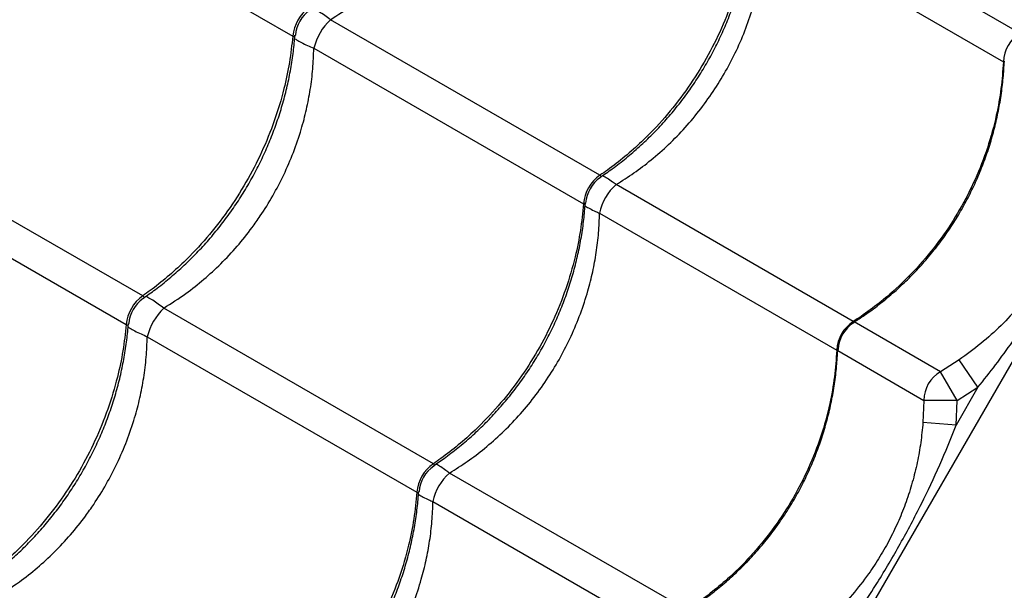
# Model space of a CAD drawing. Units: metres. Extents: x 0.0006 to 0.0847, y 0.0021 to 0.0981.
# Drawn here: x 0.0297 to 0.0312, y 0.0301 to 0.031 of the extents above; entities that cross this region are included whole.
import ezdxf

# ---------------------------------------------------------------- set-up
doc = ezdxf.new("R2010")
doc.units = ezdxf.units.M

msp = doc.modelspace()

# ---------------------------------------------------------------- linework, layer by layer
at = {"color": 7, "linetype": 'Continuous', "lineweight": 25}
for p, q in [((0.03196044020180024, 0.0318243479233698), (0.02902294020180121, 0.02673644867613565)), ((0.02968829433972193, 0.03115898585099539), (0.03008298827193347, 0.03093110920298563)), ((0.03117432624400342, 0.03093563307816018), (0.03081827156380532, 0.0311412013436187)), ((0.03079347817537557, 0.03109825793516657), (0.03114953285557368, 0.03089268966970806)), ((0.03054407012728699, 0.03072216134761509), (0.03013944176154797, 0.03095577364349618)), ((0.03011464837311822, 0.03091283023504406), (0.03051927673885725, 0.03067921793916298)), ((0.0298577816603633, 0.03054103990954549), (0.02943508813254193, 0.03078508213161776)), ((0.02941029474411219, 0.03074213872316564), (0.02983298827193355, 0.03049809650109337)), ((0.03092432624400349, 0.03050262037626791), (0.0305682715638054, 0.03070818864172643)), ((0.03054347817537564, 0.0306652452332743), (0.03089953285557375, 0.03045967696781579)), ((0.03029407012728706, 0.03028914864572283), (0.02988944176154805, 0.03052276094160391)), ((0.03105498278635568, 0.03042718578636952), (0.03092552170076429, 0.03050193017898525)), ((0.0298646483731183, 0.03047981753315179), (0.03026927673885732, 0.03024620523727071)), ((0.03090095041573706, 0.03045885853907392), (0.03103018939792594, 0.0303842423779174)), ((0.03108315208265194, 0.03044503653342718), (0.03105498278635568, 0.03042718578636952)), ((0.03111143775788831, 0.03040383255476356), (0.03108315208265194, 0.03044503653342718)), ((0.03108016849422334, 0.03038401587218433), (0.03105498278635568, 0.03042718578636952)), ((0.03111143775788831, 0.03040383255476356), (0.03107864137552349, 0.03034702755420322)), ((0.03108016849422334, 0.03038401587218433), (0.03111143775788831, 0.03040383255476356)), ((0.03103018939792594, 0.0303842423779174), (0.03102881484564562, 0.03035092167818929)), ((0.03108016849422334, 0.03038401587218433), (0.03103018939792594, 0.0303842423779174)), ((0.03107864137552349, 0.03034702755420322), (0.03108016849422334, 0.03038401587218433)), ((0.03107864137552349, 0.03034702755420322), (0.03102881484564562, 0.03035092167818929)), ((0.03067432624400358, 0.03006960767437564), (0.03031827156380548, 0.03027517593983416)), ((0.03029347817537572, 0.03023223253138204), (0.03064953285557383, 0.03002666426592352))]:
    msp.add_line(p, q, dxfattribs=at)
for centre, radius, start, end in [((0.0301428650512156, 0.03092516826731698), 6.017078538476869e-05, 125.6663051433467, 174.3336948566689), ((0.03013678013445109, 0.03092868139564897), 5.000000133680526e-05, 124.3244669385194, 175.6776620917911), ((0.03020269432037288, 0.03089062582266362), 9.08026693282213e-05, 134.1543433978072, 165.8456566022079), ((0.03120424006591314, 0.03088973338606004), 5.4787028356485e-05, 123.0931570064716, 176.9068429935434), ((0.03057749279269238, 0.03067423582377819), 5.842884902034768e-05, 124.8914403076157, 175.1085596924041), ((0.03057250371703433, 0.03067711626795562), 5.000001974681645e-05, 123.856172005682, 176.3118935723655), ((0.03061875977313116, 0.03065041032151321), 7.672935271187355e-05, 131.1478119851056, 168.8521880148928), ((0.02989286505121563, 0.03049215556542473), 6.017078538472064e-05, 125.6663051433226, 174.3336948566808), ((0.02988678013445119, 0.0304956686937567), 5.000000133682753e-05, 124.3244669385357, 175.677662091777), ((0.02995269432037291, 0.03045761312077137), 9.08026693281691e-05, 134.1543433977896, 165.8456566022132), ((0.0309542400659132, 0.03045672068416778), 5.478702835646873e-05, 123.0931570064674, 176.9068429935535), ((0.03095147608673518, 0.03045831646828969), 5.000000268543589e-05, 122.4044232702826, 177.4042202897845), ((0.03108021173755303, 0.03038399090563629), 5.002297172376312e-05, 120.2880348880763, 179.7119651119377), ((0.03032749279269251, 0.0302412231218859), 5.842884902040403e-05, 124.8914403076428, 175.1085596923881), ((0.03032250371703437, 0.03024410356606337), 5.000001974677355e-05, 123.8561720056501, 176.3118935723863), ((0.03036875977313123, 0.03021739761962093), 7.672935271187525e-05, 131.1478119850966, 168.8521880148796)]:
    msp.add_arc(centre, radius, start, end, dxfattribs=at)
for points, knots in [([(0.03013944176154797, 0.03095577364349618), (0.03015064621905141, 0.03096288519367387), (0.03017137760030371, 0.03097604355122784), (0.0301997982796917, 0.03099868984897997), (0.03022551599228295, 0.03102227688667937), (0.03024974219828094, 0.03104823321976688), (0.03026920578006091, 0.03107252530843178), (0.03028709518730973, 0.03109785294220421), (0.03030338981456611, 0.03112411779088613), (0.0303200726833987, 0.03115606002063192), (0.03033439521208193, 0.03118945768019013), (0.03034798654953668, 0.03122932200414119), (0.03035685028881295, 0.03126700404990919), (0.03036205621586257, 0.03130180949534094), (0.03036335448795495, 0.03131934570565516), (0.0303640036281071, 0.03132811386627287)], [0, 0, 0, 0, 0.09011921865067007, 0.1667457687648893, 0.2433705639691829, 0.3223020330317844, 0.401232382543515, 0.447901362663758, 0.5256969778562177, 0.6034926229648474, 0.68378130711702, 0.7640709844211652, 0.881012534812068, 0.9405058910922994, 1, 1, 1, 1]), ([(0.03076927673885716, 0.03111223064105524), (0.03076797641945071, 0.03109899044300189), (0.03076537578071417, 0.03107251004767272), (0.03075671242206776, 0.03102969203477524), (0.03074345114077318, 0.03098425364001695), (0.0307245098354491, 0.03093697668180808), (0.03070114141422877, 0.03089151823747407), (0.03067345532122833, 0.03084854258396401), (0.0306419651570746, 0.03080851117984919), (0.03061088047460681, 0.03077592561813976), (0.03058168002965484, 0.03075004629037487), (0.03056057008422916, 0.03073359930128818), (0.03054780382422795, 0.03072474958786261), (0.03054407012728699, 0.03072216134761509)], [0, 0, 0, 0, 0.08751096404231193, 0.1750219229455316, 0.2832288219382962, 0.3917805924443724, 0.4999874749126083, 0.6082218429822451, 0.7168013640579004, 0.8250357486730477, 0.8975339564496502, 0.9700321665609225, 1, 1, 1, 1]), ([(0.03054418991262899, 0.03071912080860293), (0.03055034367250423, 0.03072329297868736), (0.03056373913398604, 0.03073237492936381), (0.03058356343497763, 0.03074786568016046), (0.03060372947204931, 0.03076521082838039), (0.03062302615246608, 0.03078368511450303), (0.03064138958146738, 0.03080316392243576), (0.03065873645963737, 0.03082357575950707), (0.03067499921900058, 0.03084483378435535), (0.03069011699600066, 0.0308668561424431), (0.03070401491240377, 0.03088952474520671), (0.03071665082231989, 0.03091274978197385), (0.03072804824450366, 0.03093650656611478), (0.0307382332863654, 0.03096082102143985), (0.03074719963098076, 0.03098568936607504), (0.03075490279760047, 0.03101102487693491), (0.03076131364608076, 0.0310367337295192), (0.03076635697946168, 0.03106271122440924), (0.03077007758925147, 0.03108837479044112), (0.03077138239652976, 0.03110532402802178), (0.03077201700411365, 0.03111356747890439)], [0, 0, 0, 0, 0.04828479935191058, 0.1051060137200069, 0.161916899781935, 0.2186503898738738, 0.2752504949878977, 0.3316723341355256, 0.3878847441716978, 0.4438722329867906, 0.4996362342411749, 0.5549166030402801, 0.6099626324644997, 0.6653149813727306, 0.7209779985066358, 0.776942683393904, 0.8331848827473971, 0.88966663779705, 0.9463381377654948, 1, 1, 1, 1]), ([(0.0305682715638054, 0.03070818864172643), (0.03057726267364864, 0.03071385861799848), (0.0305952973791956, 0.03072523166919099), (0.03062166843649422, 0.03074541129042768), (0.03064743381989866, 0.03076811254019074), (0.03067238804067881, 0.03079377172495824), (0.03069563310410164, 0.03082165952474163), (0.03071666787138232, 0.03085125038553415), (0.03073518064763279, 0.03088198857341888), (0.03075132598285829, 0.03091389103597316), (0.03076512212747372, 0.03094718050685277), (0.03077572148699668, 0.03097954392073933), (0.03078344977624972, 0.03101028628455325), (0.03078878908172441, 0.03103935183920096), (0.03079236923732504, 0.03106874134810823), (0.03079310852781589, 0.03108841903174826), (0.03079347817537557, 0.03109825793516657)], [0, 0, 0, 0, 0.06911604792964998, 0.1386355627629257, 0.213830702383269, 0.2890248409932985, 0.3664673408196232, 0.4439093158600941, 0.5184225630717052, 0.5929358723397359, 0.6696625655528812, 0.746389901515796, 0.8091613887647958, 0.8719334014431175, 0.935966299826616, 1, 1, 1, 1]), ([(0.03013944176154796, 0.03095577364349618), (0.03013664922112196, 0.03095786636892143), (0.03013069899994104, 0.03096232545536302), (0.03012257179278071, 0.03096781129812351), (0.03011681244837706, 0.03097117726555176), (0.0301134459702999, 0.03097299352562674), (0.03011255035395529, 0.03097334782186512), (0.03011235686995326, 0.03097342436206509)], [0, 0, 0, 0, 0.2612297239014513, 0.556616699894335, 0.8519961046754223, 0.9680260569650186, 0.9999999999999999, 0.9999999999999999, 0.9999999999999999, 0.9999999999999999]), ([(0.03008298827193347, 0.03093110920298564), (0.03008153942273258, 0.03091795475864909), (0.03007864172441588, 0.03089164587074848), (0.03006960242643981, 0.03084904490652418), (0.03005603743838844, 0.03080378185694368), (0.03003690055759852, 0.03075661781428266), (0.03001346478475528, 0.03071119825542627), (0.02998584597461095, 0.03066818375614113), (0.02995455194707818, 0.0306280391124954), (0.02992375455504698, 0.03059528768357507), (0.02989488794110509, 0.03056921561838664), (0.02987404991501889, 0.0305526116365961), (0.02986146292649358, 0.03054365842073567), (0.0298577816603633, 0.03054103990954549)], [0, 0, 0, 0, 0.08751096404231536, 0.1750219229455403, 0.2832288219383023, 0.3917805924443762, 0.4999874749126113, 0.6082218429822505, 0.7168013640579056, 0.8250357486730552, 0.8975339564496547, 0.9700321665609255, 1, 1, 1, 1]), ([(0.02985800259761431, 0.03053731204243739), (0.02986436195185559, 0.03054173953259277), (0.02987786514308326, 0.03055114068308045), (0.02989772305676861, 0.03056701058895382), (0.02991765273995524, 0.0305845135420094), (0.02993674511655338, 0.03060312136630833), (0.02995493488150661, 0.03062271300883997), (0.02997214055426178, 0.03064321543145467), (0.02998829523422014, 0.03066454188212954), (0.03000333879179891, 0.03068661041575229), (0.03001719592124381, 0.03070930172763368), (0.03002982652901574, 0.03073252887925479), (0.03004125346349025, 0.03075626795195273), (0.03005150277182627, 0.03078054688041368), (0.03006056678341066, 0.03080535903129243), (0.03006840086646511, 0.03083061783698719), (0.03007497515107398, 0.0308562298917279), (0.03008021492804189, 0.03088209041997765), (0.03008416096121926, 0.03090765595022502), (0.03008563861559409, 0.03092453670811534), (0.0300863588331171, 0.03093276448982212)], [0, 0, 0, 0, 0.05045939407065557, 0.107143401911151, 0.1638129727698329, 0.2204022531331232, 0.2768556437547959, 0.3331288430939126, 0.3891914081812902, 0.4450286623778351, 0.500642872319393, 0.5557650476775235, 0.6106745662373864, 0.665890661661135, 0.7214178002720713, 0.7772470651274357, 0.8333544068375044, 0.8897019818502334, 0.9462400905265603, 1, 1, 1, 1]), ([(0.03008298827193347, 0.03093110920298563), (0.03008365480072159, 0.03093077159418285), (0.03008473551862134, 0.03093022419115571), (0.03008623116935666, 0.03093028070803555), (0.0300867224178978, 0.03093131288081837), (0.03008695683774552, 0.03093232030223451), (0.03008691439330612, 0.03093263168828753), (0.03008690663244068, 0.0309326886244914)], [0, 0, 0, 0, 0.2646993939026542, 0.4291868230542995, 0.8822311952613923, 0.9784662523880702, 1, 1, 1, 1]), ([(0.03008583573836971, 0.03092744912832581), (0.03008599374949947, 0.03092732376847338), (0.03008674298733155, 0.03092672935247114), (0.03008997134760736, 0.03092474112343086), (0.03009574369603867, 0.03092143985420175), (0.0301045625401918, 0.03091714389501516), (0.03011144056880558, 0.03091420219680066), (0.03011464837311822, 0.03091283023504406)], [0, 0, 0, 0, 0.03103938658346272, 0.1471787635986587, 0.4393548350111101, 0.738523917375308, 1, 1, 1, 1]), ([(0.02988944176154805, 0.03052276094160391), (0.02990064621906968, 0.03052987249177037), (0.0299213776003556, 0.03054303084930355), (0.02994979827952016, 0.03056567714719376), (0.02997551599293826, 0.03058926418438215), (0.02999974219575169, 0.03061522051943781), (0.03001920578786215, 0.0306395126017182), (0.03003709516671356, 0.03066484025304093), (0.03005338995356081, 0.03069110500309172), (0.03007007216563504, 0.03072304763873058), (0.03008439721120117, 0.03075644374279229), (0.03009559509482376, 0.03078931978900969), (0.03010388224560765, 0.03082095574642376), (0.0301096731445337, 0.03085132023477478), (0.03011352434368531, 0.03088202901367906), (0.03011427369391738, 0.03090256308663305), (0.03011464837311822, 0.03091283023504406)], [0, 0, 0, 0, 0.08663165540156788, 0.1602928009762807, 0.2339522595551028, 0.309829125006825, 0.385704914233668, 0.4305678309816675, 0.5053527994713682, 0.5801377967195002, 0.6573193537975606, 0.7345018655931703, 0.8001137501969715, 0.8657265773647562, 0.9328625567397556, 1, 1, 1, 1]), ([(0.03114953285557368, 0.03089268966970806), (0.03114857802813775, 0.03087925000177252), (0.03114666837332196, 0.0308523706666907), (0.03113887947281296, 0.03080904778515219), (0.03112632463010329, 0.03076320152788672), (0.03110783824226389, 0.03071566192294562), (0.03108462648331886, 0.0306701130296048), (0.03105678388800979, 0.03062722773274476), (0.0310248375010407, 0.0305874597289952), (0.03099308456542936, 0.03055525998341808), (0.03096310760858758, 0.0305298289750018), (0.0309413651592831, 0.0305137471621998), (0.03092818189926852, 0.0305051382038442), (0.03092432624400349, 0.03050262037626791)], [0, 0, 0, 0, 0.08751096404232048, 0.1750219229455514, 0.2832288219383102, 0.3917805924443808, 0.4999874749126133, 0.6082218429822493, 0.7168013640579046, 0.8250357486730535, 0.8975339564496552, 0.9700321665609283, 1, 1, 1, 1]), ([(0.03092517217277771, 0.03050172776011508), (0.03093053130106323, 0.03050514754529852), (0.03094335663137934, 0.03051333168873586), (0.03096279408130764, 0.03052776749764551), (0.03098350841669109, 0.03054474140832147), (0.03100327594965842, 0.0305629031485835), (0.03102203981021896, 0.03058211480507145), (0.03103971180829601, 0.03060230990583989), (0.0310562232745922, 0.03062340110570625), (0.03107151177208317, 0.03064530694763129), (0.03108550359788882, 0.03066791220785977), (0.03109815221419542, 0.03069112102075895), (0.03110948257689585, 0.03071490694666653), (0.03111952119686127, 0.03073929145748773), (0.03112826475916257, 0.03076427721234876), (0.03113566941041718, 0.03078977767499186), (0.03114170716607671, 0.03081569832545842), (0.03114630358838784, 0.03084193494602078), (0.03114953028347824, 0.03086799663897533), (0.03115045083784732, 0.0308852792470134), (0.0311509013685745, 0.03089373756976815)], [0, 0, 0, 0, 0.04106737836868105, 0.0982814115904887, 0.1554889564005436, 0.2126219301864804, 0.2696238178827535, 0.3264488041712437, 0.3830644948713346, 0.4394539814441452, 0.4956172038782239, 0.5513147014860151, 0.6067295523650781, 0.662449027380467, 0.7184797189268994, 0.7748129568573726, 0.8314248446719102, 0.8882776271751021, 0.9453216848870346, 0.9999999999999999, 0.9999999999999999, 0.9999999999999999, 0.9999999999999999]), ([(0.03114953285557368, 0.03089268966970806), (0.03115000251260872, 0.03089246935402935), (0.03115076402024885, 0.03089211213150298), (0.03115142846937822, 0.0308924033019197), (0.03115136935648039, 0.03089321665038268), (0.03115133356093248, 0.03089370916986545)], [0, 0, 0, 0, 0.3882935816655999, 0.6295839452833704, 1, 1, 1, 1]), ([(0.03127881484564554, 0.03078393438008156), (0.03127784053031331, 0.03077388206850094), (0.0312758913586868, 0.03075377186406758), (0.03127049198150607, 0.03072384359434869), (0.03126322450196119, 0.03069419953082845), (0.03125394756289158, 0.03066516698956614), (0.03124279824860291, 0.03063699069757392), (0.03122970728748861, 0.03060946459727723), (0.03121454584780897, 0.030582563909689), (0.03119584109740626, 0.03055418564668342), (0.03117329766417508, 0.03052526097424264), (0.03114616204727626, 0.03049618706600259), (0.03111633504206348, 0.03046907246830732), (0.03109420904643548, 0.03045304559790444), (0.03108315208265194, 0.03044503653342718)], [0, 0, 0, 0, 0.07447495315305569, 0.148991256494621, 0.2252483046320661, 0.3015076970198164, 0.3758343461319321, 0.450137829337462, 0.5267016135340419, 0.6032752565649113, 0.700905723529341, 0.7985743318261719, 0.8993420971640596, 1, 1, 1, 1]), ([(0.03111143775788831, 0.03040383255476356), (0.03112031442617971, 0.03041500918531215), (0.03113806914445375, 0.0304373641860995), (0.03117169963079549, 0.03048360480662787), (0.03120782773326131, 0.03053817641748361), (0.0312453029258615, 0.03060182012846956), (0.03127642046223104, 0.03066075500253633), (0.03130459135192654, 0.03072004049573606), (0.03132061819833677, 0.03076002411321809), (0.03132864137552341, 0.03078004025609548)], [0, 0, 0, 0, 0.09813455220834705, 0.1962843794778343, 0.3934103770598074, 0.5483580425387738, 0.7038330941744397, 0.8517362991174564, 0.9999999999999999, 0.9999999999999999, 0.9999999999999999, 0.9999999999999999]), ([(0.03054451247661099, 0.03071864558760767), (0.03054501385618743, 0.03071897954459409), (0.03054580138498064, 0.03071950409875396), (0.03054594095886635, 0.03072052059809746), (0.03054538840833132, 0.03072137475550474), (0.03054436579962588, 0.03072198492580427), (0.03054407012728699, 0.03072216134761509)], [0, 0, 0, 0, 0.3350418795830638, 0.5262582273000653, 0.8630245007510945, 1, 1, 1, 1]), ([(0.0305682715638054, 0.03070818864172643), (0.0305664694044669, 0.03070951830642947), (0.03056173744583521, 0.03071300962833115), (0.03055507247115361, 0.03071743049316217), (0.03054993798665605, 0.03072058264446268), (0.03054797043976294, 0.0307213972284533), (0.03054765924085004, 0.03072152606789962)], [0, 0, 0, 0, 0.2194504771469436, 0.5762146317371045, 0.9329715869211136, 1, 1, 1, 1]), ([(0.03051927673885725, 0.03067921793916298), (0.0305179764194508, 0.03066597774110962), (0.03051537578071425, 0.03063949734578045), (0.03050671242206783, 0.03059667933288298), (0.03049345114077325, 0.03055124093812469), (0.03047450983544918, 0.03050396397991581), (0.03045114141422885, 0.0304585055355818), (0.03042345532122841, 0.03041552988207174), (0.03039196515707467, 0.03037549847795694), (0.03036088047460688, 0.0303429129162475), (0.03033168002965492, 0.03031703358848261), (0.03031057008422924, 0.03030058659939591), (0.03029780382422802, 0.03029173688597035), (0.03029407012728706, 0.03028914864572283)], [0, 0, 0, 0, 0.08751096404230906, 0.1750219229455292, 0.2832288219382956, 0.3917805924443753, 0.4999874749126119, 0.6082218429822465, 0.7168013640578987, 0.8250357486730446, 0.8975339564496446, 0.9700321665609146, 1, 1, 1, 1]), ([(0.03029418991262907, 0.03028610810671066), (0.03030034367250429, 0.03029028027679509), (0.0303137391339861, 0.03029936222747154), (0.03033356343497768, 0.03031485297826817), (0.03035372947204935, 0.0303321981264881), (0.03037302615246613, 0.03035067241261075), (0.03039138958146743, 0.03037015122054348), (0.03040873645963743, 0.03039056305761479), (0.03042499921900064, 0.03041182108246307), (0.03044011699600073, 0.03043384344055082), (0.03045401491240383, 0.03045651204331443), (0.03046665082231996, 0.03047973708008157), (0.03047804824450374, 0.03050349386422251), (0.03048823328636547, 0.03052780831954759), (0.03049719963098083, 0.03055267666418277), (0.03050490279760054, 0.03057801217504263), (0.03051131364608084, 0.03060372102762692), (0.03051635697946175, 0.03062969852251696), (0.03052007758925155, 0.03065536208854885), (0.03052138239652984, 0.03067231132612952), (0.03052201700411373, 0.03068055477701213)], [0, 0, 0, 0, 0.04828479935182988, 0.1051060137199279, 0.1619168997818521, 0.2186503898738048, 0.2752504949878318, 0.3316723341354816, 0.3878847441716488, 0.4438722329867505, 0.4996362342411098, 0.5549166030402556, 0.6099626324644774, 0.6653149813727242, 0.7209779985066289, 0.7769426833938604, 0.8331848827473426, 0.8896666377970153, 0.9463381377654697, 1, 1, 1, 1]), ([(0.03051927673885725, 0.03067921793916298), (0.030519894466719, 0.03067890763973052), (0.03052089605820204, 0.03067840451644924), (0.03052218601754889, 0.0306785909409712), (0.03052260757274032, 0.03067945473967295), (0.03052261023334581, 0.03068045434545209), (0.03052261034593533, 0.03068049664602347)], [0, 0, 0, 0, 0.2933770190340359, 0.4756850739246087, 0.9778124322416063, 1, 1, 1, 1]), ([(0.03031827156380548, 0.03027517593983416), (0.03032726267364872, 0.03028084591610621), (0.03034529737919568, 0.03029221896729873), (0.0303716684364943, 0.03031239858853542), (0.03039743381989874, 0.03033509983829848), (0.03042238804067888, 0.03036075902306598), (0.03044563310410172, 0.03038864682284936), (0.03046666787138239, 0.03041823768364188), (0.03048518064763286, 0.03044897587152662), (0.03050132598285837, 0.03048087833408089), (0.03051512212747379, 0.03051416780496051), (0.03052572148699676, 0.03054653121884706), (0.0305334497762498, 0.03057727358266098), (0.03053878908172449, 0.0306063391373087), (0.03054236923732512, 0.03063572864621596), (0.03054310852781597, 0.03065540632985599), (0.03054347817537564, 0.0306652452332743)], [0, 0, 0, 0, 0.06911604792965799, 0.1386355627629392, 0.2138307023832798, 0.2890248409933045, 0.3664673408196269, 0.4439093158600927, 0.5184225630717079, 0.5929358723397388, 0.6696625655528836, 0.7463899015157993, 0.8091613887647972, 0.8719334014431182, 0.9359662998266172, 1, 1, 1, 1]), ([(0.03052165177027356, 0.03067640533036862), (0.0305219094268683, 0.03067620745110421), (0.03052357093855002, 0.03067493141658349), (0.03052883748026221, 0.03067207148386597), (0.03053599764090573, 0.03066851064720726), (0.03054142592543352, 0.03066614108444401), (0.03054347817537564, 0.0306652452332743)], [0, 0, 0, 0, 0.06485292473681205, 0.4182073901590444, 0.7800439818945282, 1, 1, 1, 1]), ([(0.02985835901949875, 0.03053685082625011), (0.02985841613789288, 0.03053687470468395), (0.02985939129267045, 0.03053728236966113), (0.02985982637660011, 0.03053806518626202), (0.02985991091490823, 0.03053926123033286), (0.02985919868113113, 0.03054019508606125), (0.02985809947866652, 0.03054085042723699), (0.0298577816603633, 0.03054103990954549)], [0, 0, 0, 0, 0.02341098765502746, 0.3996844940682836, 0.5723121152637316, 0.8763403083485877, 1, 1, 1, 1]), ([(0.02988944176154805, 0.03052276094160391), (0.02988664922112204, 0.03052485366702917), (0.02988069899994112, 0.03052931275347075), (0.02987257179278079, 0.03053479859623125), (0.02986681244837714, 0.03053816456365951), (0.02986344597029996, 0.03053998082373448), (0.02986255035395536, 0.03054033511997286), (0.02986235686995334, 0.03054041166017282)], [0, 0, 0, 0, 0.2612297239014735, 0.5566166998943018, 0.8519961046753575, 0.9680260569664825, 1, 1, 1, 1]), ([(0.03092450977215822, 0.03050052615312122), (0.03092467819990062, 0.03050059232310711), (0.03092520159107834, 0.03050079794711152), (0.03092551462079876, 0.03050135420240959), (0.03092536053530198, 0.030501999856791), (0.03092455822134143, 0.03050248120226867), (0.03092432624400349, 0.03050262037626791)], [0, 0, 0, 0, 0.120063759494612, 0.3730995356841736, 0.8187409069085078, 1, 1, 1, 1]), ([(0.02983298827193355, 0.03049809650109337), (0.02983153942273266, 0.03048494205675682), (0.02982864172441596, 0.03045863316885622), (0.02981960242643989, 0.03041603220463191), (0.02980603743838852, 0.03037076915505142), (0.0297869005575986, 0.03032360511239039), (0.02976346478475535, 0.030278185553534), (0.02973584597461103, 0.03023517105424886), (0.02970455194707826, 0.03019502641060313), (0.02967375455504706, 0.0301622749816828), (0.02964488794110517, 0.03013620291649438), (0.02962404991501897, 0.03011959893470384), (0.02961146292649366, 0.0301106457188434), (0.02960778166036337, 0.03010802720765322)], [0, 0, 0, 0, 0.0875109640423184, 0.1750219229455438, 0.2832288219383078, 0.3917805924443839, 0.4999874749126202, 0.6082218429822568, 0.7168013640579082, 0.8250357486730537, 0.8975339564496533, 0.9700321665609228, 1, 1, 1, 1]), ([(0.02960800259761439, 0.03010429934054513), (0.02961436195185566, 0.03010872683070051), (0.02962786514308333, 0.03011812798118818), (0.02964772305676867, 0.03013399788706155), (0.02966765273995531, 0.03015150084011713), (0.02968674511655344, 0.03017010866441606), (0.02970493488150667, 0.03018970030694768), (0.02972214055426184, 0.03021020272956239), (0.0297382952342202, 0.03023152918023725), (0.02975333879179897, 0.03025359771386001), (0.02976719592124388, 0.0302762890257414), (0.02977982652901581, 0.0302995161773625), (0.02979125346349031, 0.03032325525006044), (0.02980150277182634, 0.0303475341785214), (0.02981056678341073, 0.03037234632940015), (0.02981840086646519, 0.03039760513509491), (0.02982497515107405, 0.03042321718983562), (0.02983021492804196, 0.03044907771808538), (0.02983416096121934, 0.03047464324833275), (0.02983563861559417, 0.03049152400622307), (0.02983635883311718, 0.03049975178792986)], [0, 0, 0, 0, 0.05045939407064407, 0.1071434019111348, 0.1638129727697907, 0.2204022531330799, 0.2768556437547441, 0.3331288430938603, 0.389191408181235, 0.4450286623777795, 0.5006428723193536, 0.5557650476774739, 0.6106745662373172, 0.6658906616610724, 0.7214178002720313, 0.7772470651274055, 0.8333544068374577, 0.8897019818502108, 0.9462400905265272, 1, 1, 1, 1]), ([(0.02983298827193355, 0.03049809650109337), (0.02983365480072166, 0.03049775889229058), (0.02983473551862142, 0.03049721148926344), (0.02983623116935673, 0.0304972680061433), (0.02983672241789789, 0.03049830017892609), (0.02983695683774559, 0.03049930760034225), (0.02983691439330619, 0.03049961898639527), (0.02983690663244076, 0.03049967592259914)], [0, 0, 0, 0, 0.2646993939025842, 0.4291868230541467, 0.8822311952611092, 0.9784662523877999, 0.9999999999999999, 0.9999999999999999, 0.9999999999999999, 0.9999999999999999]), ([(0.02983583573836979, 0.03049443642643354), (0.02983599374949954, 0.03049431106658112), (0.02983674298733162, 0.03049371665057888), (0.02983997134760742, 0.03049172842153862), (0.02984574369603875, 0.03048842715230949), (0.02985456254019189, 0.03048413119312289), (0.02986144056880567, 0.0304811894949084), (0.0298646483731183, 0.03047981753315179)], [0, 0, 0, 0, 0.03103938658185594, 0.1471787635987491, 0.4393548350111472, 0.7385239173753263, 1, 1, 1, 1]), ([(0.02963944176154813, 0.03008974823971165), (0.02965064621906975, 0.0300968597898781), (0.02967137760035568, 0.03011001814741129), (0.02969979827952024, 0.03013266444530149), (0.02972551599293834, 0.03015625148248989), (0.02974974219575176, 0.03018220781754554), (0.02976920578786223, 0.03020649989982593), (0.02978709516671364, 0.03023182755114867), (0.02980338995356089, 0.03025809230119945), (0.02982007216563511, 0.03029003493683832), (0.02983439721120125, 0.03032343104090002), (0.02984559509482384, 0.03035630708711742), (0.02985388224560773, 0.03038794304453149), (0.02985967314453378, 0.03041830753288252), (0.02986352434368538, 0.03044901631178679), (0.02986427369391745, 0.03046955038474078), (0.0298646483731183, 0.03047981753315179)], [0, 0, 0, 0, 0.08663165540156247, 0.1602928009762795, 0.2339522595550993, 0.3098291250068229, 0.385704914233666, 0.4305678309816772, 0.5053527994713766, 0.5801377967195074, 0.657319353797568, 0.7345018655931772, 0.8001137501969788, 0.8657265773647593, 0.9328625567397583, 1, 1, 1, 1]), ([(0.03089953285557375, 0.03045967696781579), (0.03089857802813782, 0.03044623729988026), (0.03089666837332204, 0.03041935796479844), (0.03088887947281304, 0.03037603508325992), (0.03087632463010337, 0.03033018882599447), (0.03085783824226396, 0.03028264922105336), (0.03083462648331894, 0.03023710032771253), (0.03080678388800986, 0.0301942150308525), (0.03077483750104078, 0.03015444702710294), (0.03074308456542944, 0.03012224728152581), (0.03071310760858766, 0.03009681627310953), (0.03069136515928318, 0.03008073446030753), (0.0306781818992686, 0.03007212550195193), (0.03067432624400358, 0.03006960767437564)], [0, 0, 0, 0, 0.08751096404231369, 0.1750219229455365, 0.2832288219382978, 0.3917805924443721, 0.499987474912607, 0.6082218429822481, 0.7168013640579061, 0.8250357486730567, 0.8975339564496546, 0.9700321665609266, 0.9999999999999999, 0.9999999999999999, 0.9999999999999999, 0.9999999999999999]), ([(0.03067517217277779, 0.03006871505822282), (0.03068053130106331, 0.03007213484340626), (0.03069335663137943, 0.03008031898684361), (0.03071279408130773, 0.03009475479575326), (0.03073350841669119, 0.03011172870642922), (0.0307532759496585, 0.03012989044669126), (0.03077203981021905, 0.0301491021031792), (0.03078971180829609, 0.03016929720394763), (0.03080622327459229, 0.03019038840381401), (0.03082151177208325, 0.03021229424573903), (0.03083550359788891, 0.03023489950596753), (0.03084815221419549, 0.0302581083188667), (0.03085948257689594, 0.03028189424477428), (0.03086952119686135, 0.03030627875559547), (0.03087826475916265, 0.03033126451045653), (0.03088566941041726, 0.03035676497309962), (0.0308917071660768, 0.03038268562356618), (0.03089630358838792, 0.03040892224412854), (0.03089953028347832, 0.03043498393708308), (0.0309004508378474, 0.03045226654512115), (0.03090090136857458, 0.03046072486787588)], [0, 0, 0, 0, 0.04106737836872665, 0.09828141159054779, 0.155488956400596, 0.2126219301865066, 0.2696238178827923, 0.3264488041712745, 0.3830644948713358, 0.4394539814441928, 0.4956172038782575, 0.551314701486076, 0.60672955236509, 0.6624490273804947, 0.718479718926951, 0.7748129568574288, 0.83142484467195, 0.8882776271751827, 0.9453216848870909, 1, 1, 1, 1]), ([(0.03089953285557375, 0.03045967696781579), (0.0309000025126088, 0.03045945665213708), (0.03090076402024893, 0.03045909942961073), (0.03090142846937829, 0.03045939060002744), (0.03090136935648046, 0.03046020394849042), (0.03090133356093256, 0.03046069646797318)], [0, 0, 0, 0, 0.3882935816658704, 0.6295839452827735, 1, 1, 1, 1]), ([(0.03102881484564562, 0.03035092167818929), (0.03102784053031339, 0.03034086936660867), (0.03102589135868688, 0.03032075916217532), (0.03102049198150615, 0.03029083089245642), (0.03101322450196127, 0.03026118682893619), (0.03100394756289165, 0.03023215428767387), (0.03099279824860299, 0.03020397799568164), (0.03097970728748868, 0.03017645189538496), (0.03096454584780905, 0.03014955120779673), (0.03094584109740635, 0.03012117294479115), (0.03092329766417516, 0.03009224827235037), (0.03089616204727633, 0.03006317436411033), (0.03086633504206356, 0.03003605976641506), (0.03084420904643555, 0.03002003289601217), (0.03083315208265201, 0.03001202383153491)], [0, 0, 0, 0, 0.07447495315305984, 0.1489912564946248, 0.2252483046320748, 0.3015076970198287, 0.3758343461319421, 0.4501378293374678, 0.5267016135340433, 0.6032752565649075, 0.7009057235293357, 0.7985743318261689, 0.8993420971640568, 1, 1, 1, 1]), ([(0.03086143775788839, 0.0299708198528713), (0.03087031442617979, 0.02998199648341989), (0.03088806914445383, 0.03000435148420723), (0.03092169963079557, 0.0300505921047356), (0.03095782773326138, 0.03010516371559135), (0.03099530292586158, 0.0301688074265773), (0.03102642046223112, 0.03022774230064406), (0.03105459135192661, 0.0302870277938438), (0.03107061819833685, 0.03032701141132583), (0.03107864137552349, 0.03034702755420322)], [0, 0, 0, 0, 0.09813455220834753, 0.1962843794778379, 0.3934103770598131, 0.54835804253878, 0.7038330941744436, 0.8517362991174612, 1, 1, 1, 1]), ([(0.03029451247661107, 0.0302856328857154), (0.03029501385618751, 0.03028596684270182), (0.03029580138498072, 0.03028649139686169), (0.03029594095886643, 0.03028750789620521), (0.0302953884083314, 0.03028836205361247), (0.03029436579962595, 0.03028897222391201), (0.03029407012728706, 0.03028914864572283)], [0, 0, 0, 0, 0.3350418795830471, 0.5262582273000295, 0.8630245007508545, 1, 1, 1, 1]), ([(0.03031827156380548, 0.03027517593983416), (0.03031646940446698, 0.03027650560453721), (0.03031173744583529, 0.03027999692643889), (0.03030507247115369, 0.0302844177912699), (0.03029993798665613, 0.03028756994257042), (0.03029797043976301, 0.03028838452656102), (0.03029765924085012, 0.03028851336600736)], [0, 0, 0, 0, 0.2194504771471118, 0.5762146317370226, 0.9329715869208531, 1, 1, 1, 1]), ([(0.03026927673885732, 0.03024620523727071), (0.03026797641945087, 0.03023296503921736), (0.03026537578071433, 0.03020648464388819), (0.03025671242206791, 0.03016366663099071), (0.03024345114077333, 0.03011822823623243), (0.03022450983544926, 0.03007095127802355), (0.03020114141422893, 0.03002549283368953), (0.03017345532122849, 0.02998251718017948), (0.03014196515707476, 0.02994248577606467), (0.03011088047460697, 0.02990990021435523), (0.030081680029655, 0.02988402088659035), (0.03006057008422932, 0.02986757389750365), (0.0300478038242281, 0.02985872418407808), (0.03004407012728714, 0.02985613594383057)], [0, 0, 0, 0, 0.08751096404231061, 0.1750219229455283, 0.2832288219382957, 0.3917805924443724, 0.4999874749126076, 0.6082218429822456, 0.7168013640578977, 0.8250357486730431, 0.897533956449648, 0.9700321665609243, 1, 1, 1, 1]), ([(0.03004418991262914, 0.0298530954048184), (0.03005034367250439, 0.02985726757490283), (0.0300637391339862, 0.02986634952557929), (0.03008356343497779, 0.02988184027637594), (0.03010372947204946, 0.02989918542459586), (0.03012302615246624, 0.02991765971071851), (0.03014138958146754, 0.02993713851865124), (0.03015873645963753, 0.02995755035572256), (0.03017499921900074, 0.02997880838057083), (0.03019011699600082, 0.03000083073865858), (0.03020401491240392, 0.03002349934142218), (0.03021665082232004, 0.03004672437818932), (0.03022804824450382, 0.03007048116233025), (0.03023823328636555, 0.03009479561765533), (0.03024719963098092, 0.03011966396229051), (0.03025490279760062, 0.03014499947315038), (0.03026131364608092, 0.03017070832573466), (0.03026635697946183, 0.03019668582062472), (0.03027007758925163, 0.0302223493866566), (0.03027138239652991, 0.03023929862423725), (0.0302720170041138, 0.03024754207511986)], [0, 0, 0, 0, 0.04828479935195133, 0.1051060137200085, 0.1619168997819362, 0.218650389873899, 0.2752504949879275, 0.331672334135541, 0.3878847441717251, 0.4438722329868077, 0.4996362342411737, 0.554916603040291, 0.6099626324645021, 0.6653149813727358, 0.7209779985066298, 0.7769426833938905, 0.8331848827473742, 0.8896666377970537, 0.9463381377654961, 1, 1, 1, 1]), ([(0.03026927673885732, 0.03024620523727071), (0.03026989446671908, 0.03024589493783825), (0.03027089605820211, 0.03024539181455697), (0.03027218601754898, 0.03024557823907894), (0.03027260757274038, 0.03024644203778073), (0.03027261023334589, 0.03024744164355983), (0.0302726103459354, 0.03024748394413121)], [0, 0, 0, 0, 0.2933770190344057, 0.4756850739247622, 0.9778124322417004, 1, 1, 1, 1]), ([(0.03027165177027363, 0.03024339262847635), (0.03027190942686837, 0.03024319474921194), (0.03027357093855009, 0.03024191871469122), (0.03027883748026229, 0.03023905878197371), (0.03028599764090582, 0.03023549794531499), (0.03029142592543359, 0.03023312838255175), (0.03029347817537572, 0.03023223253138204)], [0, 0, 0, 0, 0.06485292473697025, 0.4182073901591614, 0.780043981894606, 1, 1, 1, 1]), ([(0.03006827156380555, 0.0298421632379419), (0.03007726267364879, 0.02984783321421395), (0.03009529737919575, 0.02985920626540646), (0.03012166843649437, 0.02987938588664315), (0.03014743381989882, 0.02990208713640621), (0.03017238804067896, 0.02992774632117371), (0.0301956331041018, 0.0299556341209571), (0.03021666787138248, 0.02998522498174962), (0.03023518064763295, 0.03001596316963435), (0.03025132598285844, 0.03004786563218863), (0.03026512212747388, 0.03008115510306825), (0.03027572148699684, 0.0301135185169548), (0.03028344977624988, 0.03014426088076872), (0.03028878908172457, 0.03017332643541643), (0.03029236923732519, 0.03020271594432369), (0.03029310852781605, 0.03022239362796373), (0.03029347817537572, 0.03023223253138204)], [0, 0, 0, 0, 0.06911604792964868, 0.1386355627629241, 0.2138307023832684, 0.2890248409932979, 0.3664673408196231, 0.443909315860092, 0.5184225630717059, 0.5929358723397379, 0.6696625655528794, 0.7463899015157932, 0.8091613887647915, 0.8719334014431158, 0.9359662998266157, 1, 1, 1, 1])]:
    msp.add_open_spline(points, degree=3, knots=knots, dxfattribs=at)

doc.saveas('drawing.dxf')
